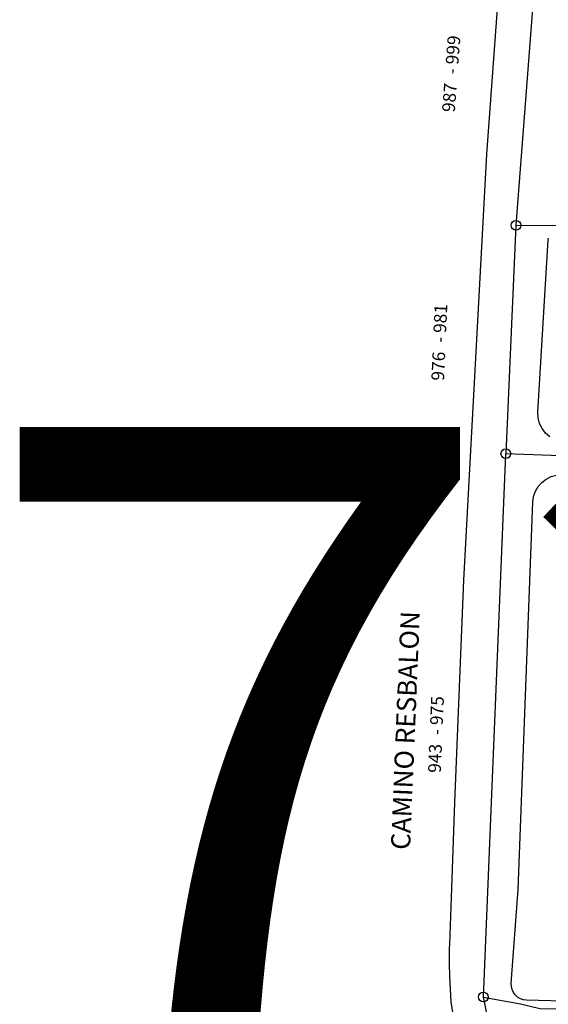
# Model space of a CAD drawing. Extents: x 333700 to 345400, y 6299800 to 6307551.
# Drawn here: x 337611 to 337694, y 6301880 to 6302034 of the extents above; entities that cross this region are included whole.
import ezdxf

# ---------------------------------------------------------------- set-up
doc = ezdxf.new("R2010")
doc.units = 0
doc.header["$MEASUREMENT"] = 0
doc.layers.get('0').update_dxf_attribs({"linetype": 'CONTINUOUS'})
for name, color, linetype in [('1010', 7, 'CONTINUOUS'), ('1500', 7, 'CONTINUOUS'), ('2000', 7, 'CONTINUOUS')]:
    doc.layers.add(name, color=color, linetype=linetype)

msp = doc.modelspace()

# ---------------------------------------------------------------- linework, layer by layer
at = {"color": 10}
for points in [[(337692.41, 6302045.61), (337689.05, 6302001.56)], [(337689.05, 6302001.56), (337687.47, 6301965.8)], [(337689.05, 6302001.56), (337725.35, 6302001.46)], [(337683.95, 6301880.74), (337687.47, 6301965.8)], [(337739.92, 6301963.86), (337687.47, 6301965.8)], [(337683.95, 6301880.74), (337689.74, 6301879.68), (337692.77, 6301878.95), (337736.62, 6301878.06)], [(337692.79, 6301838.02), (337683.95, 6301880.74)]]:
    msp.add_lwpolyline(points, dxfattribs=at)
at = {"layer": '1500'}
for centre in [(337689.05, 6302001.57), (337687.47, 6301965.81), (337683.95, 6301880.75)]:
    msp.add_circle(centre, 0.759, dxfattribs=at)
at = {"layer": '2000', "color": 1}
for points in [[(337731.2, 6301722.8), (337708.7, 6301782.3), (337696.9, 6301813.4), (337692.1, 6301826.2), (337688, 6301839.3), (337685.7, 6301847.5), (337682.7, 6301858.7), (337680.3, 6301871.3), (337678.9, 6301880), (337678.72, 6301884), (337678.69, 6301884.63), (337678.67, 6301885.25), (337678.66, 6301885.88), (337678.65, 6301886.5), (337678.65, 6301887.12), (337678.66, 6301887.75), (337678.67, 6301888.37), (337678.69, 6301889), (337679, 6301897.8), (337679.5, 6301911.2), (337680.9, 6301946), (337684.5, 6302012.7), (337687.4, 6302052.6)], [(337694.33, 6301968.42), (337693.66, 6301969.02), (337693.13, 6301969.73), (337692.75, 6301970.54), (337692.54, 6301971.41), (337692.5, 6301972.3), (337694.1, 6301999.3), (337694.14, 6301999.57)], [(337734.34, 6301879.04), (337690.7, 6301880.25), (337690.21, 6301880.31), (337689.74, 6301880.47), (337689.31, 6301880.73), (337688.95, 6301881.06), (337688.65, 6301881.46), (337688.45, 6301881.91), (337688.33, 6301882.39), (337688.32, 6301882.88), (337689.4, 6301897.55), (337691.7, 6301958.25), (337691.82, 6301959.11), (337692.1, 6301959.92), (337692.53, 6301960.67), (337693.11, 6301961.31), (337693.79, 6301961.84), (337694.57, 6301962.22), (337695.4, 6301962.44), (337696.26, 6301962.49), (337736.8, 6301961.05)]]:
    msp.add_lwpolyline(points, dxfattribs=at)

# ---------------------------------------------------------------- texts
at = {"color": 3}
msp.add_text('729', height=110, dxfattribs=at).set_placement((337604.04, 6301860))
at = {"color": 10}
msp.add_text('CAMINO RESBALON', height=3, rotation=87.6052, dxfattribs=at).set_placement((337672.47, 6301903.74))
at = {"layer": '1010', "color": 10}
for s, rotation, p in [(' - 999', 85.6572, (337679.87, 6302024.51)), ('987', 85.6572, (337679.47, 6302019.22)), (' - 981', 87.4907, (337678.03, 6301982.5)), ('976', 87.4907, (337677.8, 6301977.2)), (' - 975', 87.6052, (337677.51, 6301921.1)), ('943', 87.6052, (337677.29, 6301915.8))]:
    msp.add_text(s, height=2, rotation=rotation, dxfattribs=at).set_placement(p)

doc.saveas('drawing.dxf')
